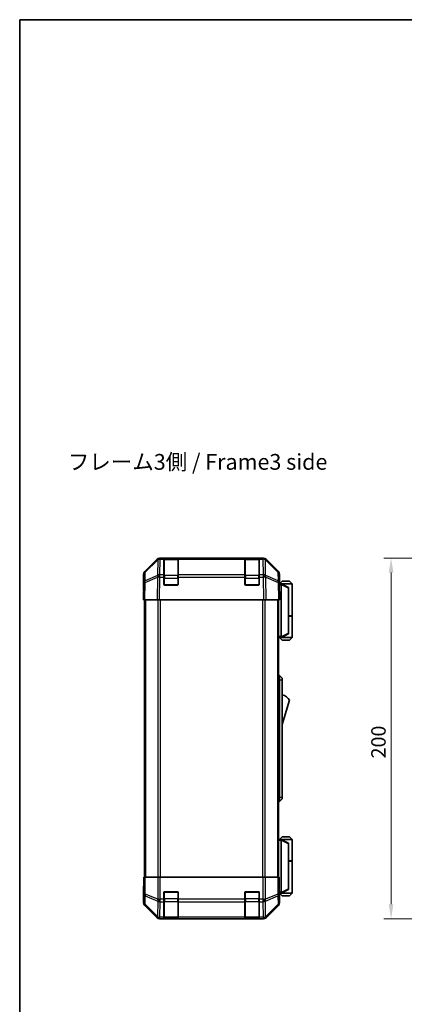
# Model space of a CAD drawing. Units: millimetres. Extents: x 0 to 7078, y -16 to 1124.
# Drawn here: x 1574 to 1788, y 437 to 984 of the extents above; entities that cross this region are included whole.
import ezdxf

# ---------------------------------------------------------------- set-up
doc = ezdxf.new("R2010")
doc.units = ezdxf.units.MM
doc.header["$LTSCALE"] = 4
doc.layers.get('Defpoints').update_dxf_attribs({"lineweight": 25})
for name, color, linetype, lineweight in [('Border (ISO)', 7, 'Continuous', 35), ('Dimension (ISO)', 7, 'Continuous', 18), ('Dimension (ISO) @ 1', 7, 'Continuous', 18), ('Symbol (ISO)', 7, 'Continuous', 18), ('Visible (ISO)', 7, 'Continuous', 35), ('Visible Narrow (ISO)', 7, 'Continuous', 25)]:
    doc.layers.add(name, color=color, linetype=linetype, lineweight=lineweight)
doc.styles.add('Note Text (TK)', font='MS PGothic.ttf')
doc.dimstyles.new('Default - Method 1b (TK)', dxfattribs={"dimscale": 4, "dimtxt": 2.5, "dimasz": 2.5, "dimexe": 1, "dimexo": 1.5, "dimgap": 1, "dimtad": 1, "dimtoh": 1, "dimrnd": 1e-08, "dimdsep": 46, "dimtxsty": 'Note Text (TK)', "dimcen": 0.09, "dimdle": 5, "dimclrd": 100, "dimclre": 100, "dimclrt": 7, "dimadec": 1, "dimazin": 1, "dimtfac": 1, "dimtmove": 0, "dimatfit": 3, "dimfxl": 0, "dimtolj": 1, "dimlwd": -1, "dimlwe": -1, "dimarcsym": 0})

# ---------------------------------------------------------------- blocks, each defined once
blk = doc.blocks.new('図面枠 tk図枠')
at = {"layer": 'Border (ISO)'}
for q in [(405.5, 289), (14.5, 8)]:
    blk.add_line((14.5, 289), q, dxfattribs=at)
blk = doc.blocks.new('*D42')
at = {"layer": 'Defpoints', "color": 0, "transparency": 16777216}
for p in [(1831.93, 684.78), (1780.23, 484.78), (1844.1, 484.78)]:
    blk.add_point(p, dxfattribs=at)
at = {"layer": 'Dimension (ISO)', "color": 100, "transparency": 16777216}
for p, q in [((1825.93, 684.78), (1776.23, 684.78)), ((1780.23, 676.78), (1780.23, 492.78)), ((1838.1, 484.78), (1776.23, 484.78))]:
    blk.add_line(p, q, dxfattribs=at)
for points in [[(1778.89, 676.78), (1781.56, 676.78), (1780.23, 684.78)], [(1778.89, 492.78), (1781.56, 492.78), (1780.23, 484.78)]]:
    blk.add_solid(points, dxfattribs=at)
at = {"layer": 'Dimension (ISO)', "color": 7, "transparency": 16777216, "insert": (1773.23, 573.73), "char_height": 8, "attachment_point": 4, "rotation": 90, "style": 'Note Text (TK)'}
blk.add_mtext('\\A1;200', dxfattribs=at)

msp = doc.modelspace()

# ---------------------------------------------------------------- linework, layer by layer
at = {"layer": 'Visible (ISO)'}
for p, q in [((1643.4272, 677.3619), (1650.2571, 684.1918)), ((1650.6528, 684.1974), (1643.687, 677.3521)), ((1650.6594, 684.2039), (1650.6528, 684.1974)), ((1651.6712, 684.7774), (1652.0613, 684.7774)), ((1654.0416, 684.7774), (1652.0613, 684.7774)), ((1654.5416, 684.7774), (1654.0416, 684.7774)), ((1654.0416, 684.7774), (1654.0416, 684.1916)), ((1654.0416, 675.5797), (1654.0416, 684.1916)), ((1661.7416, 684.5774), (1654.3416, 684.5774)), ((1654.5416, 684.7774), (1661.5416, 684.7774)), ((1662.0416, 684.7774), (1661.5416, 684.7774)), ((1662.0416, 684.1916), (1662.0416, 684.7774)), ((1699.0416, 684.7774), (1662.0416, 684.7774)), ((1662.0416, 684.1916), (1662.0416, 675.5797)), ((1699.5416, 684.7774), (1699.0416, 684.7774)), ((1699.0416, 684.7774), (1699.0416, 684.1916)), ((1699.0416, 675.5797), (1699.0416, 684.1916)), ((1706.7416, 684.5774), (1699.3416, 684.5774)), ((1699.5416, 684.7774), (1706.5416, 684.7774)), ((1707.0416, 684.7774), (1706.5416, 684.7774)), ((1707.0416, 684.1916), (1707.0416, 684.7774)), ((1709.0219, 684.7774), (1707.0416, 684.7774)), ((1707.0416, 684.1916), (1707.0416, 675.5797)), ((1709.0219, 684.7774), (1709.412, 684.7774)), ((1710.4304, 684.1974), (1710.4237, 684.2039)), ((1717.3961, 677.3521), (1710.4304, 684.1974)), ((1710.826, 684.1918), (1717.6559, 677.3619)), ((1642.8416, 666.7774), (1642.8416, 675.9478)), ((1643.0891, 675.9605), (1643.0078, 671.2991)), ((1654.0416, 675.5797), (1654.0416, 674.2004)), ((1654.0416, 670.2774), (1654.0416, 674.2004)), ((1662.0416, 674.2004), (1662.0416, 675.5797)), ((1662.0416, 674.2004), (1662.0416, 670.2774)), ((1699.0416, 675.5797), (1699.0416, 674.2004)), ((1699.0416, 670.2774), (1699.0416, 674.2004)), ((1707.0416, 674.2004), (1707.0416, 675.5797)), ((1707.0416, 674.2004), (1707.0416, 670.2774)), ((1718.0754, 671.2991), (1717.994, 675.9605)), ((1718.2416, 670.7774), (1718.2416, 675.9478)), ((1719.7416, 672.0774), (1718.2416, 670.5774)), ((1719.7416, 672.0774), (1723.7416, 672.0774)), ((1723.7416, 672.0774), (1725.2416, 670.5774)), ((1643.0078, 671.2991), (1642.8416, 661.7774)), ((1642.8416, 666.7774), (1642.9289, 666.7774)), ((1661.5416, 669.7774), (1654.5416, 669.7774)), ((1706.5416, 669.7774), (1699.5416, 669.7774)), ((1718.2416, 661.7774), (1718.0754, 671.2991)), ((1718.0845, 670.7774), (1718.2416, 670.7774)), ((1719.2412, 670.5774), (1718.088, 670.5774)), ((1719.2412, 670.5774), (1719.2416, 670.5774)), ((1725.2416, 670.5774), (1719.2416, 670.5774)), ((1723.2416, 668.5774), (1719.2416, 670.5774)), ((1719.2416, 670.0774), (1719.2416, 641.2774)), ((1723.2416, 668.5774), (1723.2416, 668.2136)), ((1723.2416, 643.1412), (1723.2416, 668.2136)), ((1725.2416, 670.5774), (1725.2416, 652.7774)), ((1643.4272, 661.7774), (1642.8416, 661.7774)), ((1643.3416, 661.7774), (1643.3416, 507.7774)), ((1643.4272, 661.7774), (1650.2571, 661.7774)), ((1651.6712, 661.7774), (1650.2571, 661.7774)), ((1651.6712, 661.7774), (1709.412, 661.7774)), ((1710.826, 661.7774), (1709.412, 661.7774)), ((1710.826, 661.7774), (1717.6559, 661.7774)), ((1718.2416, 661.7774), (1717.6559, 661.7774)), ((1717.7416, 661.7774), (1717.7416, 507.7774)), ((1723.2416, 652.7774), (1725.2416, 652.7774)), ((1723.2416, 652.5774), (1725.2416, 652.5774)), ((1724.7416, 652.5774), (1724.7416, 652.7774)), ((1725.2416, 652.5774), (1725.2416, 640.7774)), ((1717.7416, 640.7774), (1719.2412, 640.7774)), ((1719.7416, 639.2774), (1718.2416, 640.7774)), ((1719.2416, 640.7774), (1719.2412, 640.7774)), ((1719.2416, 640.7774), (1723.2416, 642.7774)), ((1719.2416, 640.7774), (1725.2416, 640.7774)), ((1723.7416, 639.2774), (1719.7416, 639.2774)), ((1723.2416, 643.1412), (1723.2416, 642.7774)), ((1723.7416, 639.2774), (1725.2416, 640.7774)), ((1717.7416, 619.7774), (1718.2416, 619.7774)), ((1718.2416, 617.2774), (1718.2416, 619.7774)), ((1718.2416, 619.7774), (1719.8416, 618.2774)), ((1718.2416, 617.2774), (1718.2416, 552.2774)), ((1719.8416, 618.2774), (1719.8416, 617.2774)), ((1719.8416, 552.2774), (1719.8416, 617.2774)), ((1719.8416, 592.5274), (1723.8416, 606.0274)), ((1718.2416, 549.7774), (1718.2416, 552.2774)), ((1719.8416, 552.2774), (1719.8416, 551.2774)), ((1717.7416, 549.7774), (1718.2416, 549.7774)), ((1718.2416, 549.7774), (1719.8416, 551.2774)), ((1719.7416, 530.2774), (1718.2416, 528.7774)), ((1723.7416, 530.2774), (1719.7416, 530.2774)), ((1723.7416, 530.2774), (1725.2416, 528.7774)), ((1719.2412, 528.7774), (1717.7416, 528.7774)), ((1719.2412, 528.7774), (1719.2416, 528.7774)), ((1723.2416, 526.7774), (1719.2416, 528.7774)), ((1719.2416, 528.7774), (1725.2416, 528.7774)), ((1719.2416, 499.4774), (1719.2416, 528.2774)), ((1723.2416, 526.7774), (1723.2416, 526.4136)), ((1723.2416, 526.4136), (1723.2416, 501.3412)), ((1725.2416, 528.7774), (1725.2416, 516.9774)), ((1723.2416, 516.9774), (1725.2416, 516.9774)), ((1723.2416, 516.7774), (1725.2416, 516.7774)), ((1724.7416, 516.7774), (1724.7416, 516.9774)), ((1725.2416, 516.7774), (1725.2416, 498.9774)), ((1642.8939, 502.7774), (1642.8416, 502.7774)), ((1642.8416, 502.7774), (1642.8416, 493.607)), ((1642.9289, 507.7774), (1642.9289, 504.7774)), ((1643.0891, 507.7774), (1642.9289, 507.7774)), ((1643.0891, 507.7774), (1643.687, 507.7774)), ((1650.6594, 507.7774), (1643.687, 507.7774)), ((1650.6594, 507.7774), (1652.0613, 507.7774)), ((1652.0613, 507.7774), (1709.0219, 507.7774)), ((1709.0219, 507.7774), (1710.4237, 507.7774)), ((1717.3961, 507.7774), (1710.4237, 507.7774)), ((1717.3961, 507.7774), (1717.994, 507.7774)), ((1717.994, 507.7774), (1718.0845, 507.7774)), ((1718.0845, 503.7774), (1718.0845, 507.7774)), ((1654.0416, 495.6058), (1654.0416, 499.2774)), ((1654.5416, 499.7774), (1661.5416, 499.7774)), ((1662.0416, 499.2774), (1662.0416, 495.6058)), ((1699.0416, 495.6058), (1699.0416, 499.2774)), ((1699.5416, 499.7774), (1706.5416, 499.7774)), ((1707.0416, 499.2774), (1707.0416, 495.6058)), ((1718.1473, 498.9774), (1719.2412, 498.9774)), ((1718.2416, 498.7774), (1718.1718, 498.7774)), ((1719.7416, 497.4774), (1718.2416, 498.9774)), ((1718.2416, 498.7774), (1718.2416, 493.607)), ((1719.2416, 498.9774), (1719.2412, 498.9774)), ((1719.2416, 498.9774), (1723.2416, 500.9774)), ((1725.2416, 498.9774), (1719.2416, 498.9774)), ((1719.7416, 497.4774), (1723.7416, 497.4774)), ((1723.2416, 501.3412), (1723.2416, 500.9774)), ((1723.7416, 497.4774), (1725.2416, 498.9774)), ((1643.4272, 492.193), (1650.2571, 485.3631)), ((1654.0416, 495.6058), (1654.0416, 494.1916)), ((1654.0416, 485.5797), (1654.0416, 494.1916)), ((1662.0416, 494.1916), (1662.0416, 495.6058)), ((1662.0416, 494.1916), (1662.0416, 485.5797)), ((1699.0416, 495.6058), (1699.0416, 494.1916)), ((1699.0416, 485.5797), (1699.0416, 494.1916)), ((1707.0416, 494.1916), (1707.0416, 495.6058)), ((1707.0416, 494.1916), (1707.0416, 485.5797)), ((1710.826, 485.3631), (1717.6559, 492.193)), ((1651.6712, 484.7774), (1709.412, 484.7774)), ((1654.0416, 485.5797), (1654.0416, 484.9943)), ((1654.0416, 484.9258), (1654.0416, 484.9943)), ((1654.3416, 484.9774), (1661.7416, 484.9774)), ((1661.5416, 484.9171), (1654.5416, 484.9171)), ((1662.0416, 484.9943), (1662.0416, 485.5797)), ((1662.0416, 484.9943), (1662.0416, 484.9258)), ((1699.0416, 485.5797), (1699.0416, 484.9943)), ((1699.0416, 484.9258), (1699.0416, 484.9943)), ((1699.3416, 484.9774), (1706.7416, 484.9774)), ((1706.5416, 484.9171), (1699.5416, 484.9171)), ((1707.0416, 484.9943), (1707.0416, 485.5797)), ((1707.0416, 484.9943), (1707.0416, 484.9258))]:
    msp.add_line(p, q, dxfattribs=at)
for centre, radius, start, end in [((1652.0613, 682.7774), 2, 90, 134.5), ((1654.3416, 684.2774), 0.3, 90, 180), ((1661.7416, 684.2774), 0.3, 0, 90), ((1699.3416, 684.2774), 0.3, 90, 180), ((1706.7416, 684.2774), 0.3, 0, 90), ((1709.0219, 682.7774), 2, 45.5, 90), ((1645.0888, 675.9256), 2, 134.5, 179), ((1715.9943, 675.9256), 2, 1, 45.5), ((1654.5416, 670.2774), 0.5, 180, 270), ((1661.5416, 670.2774), 0.5, 270, 0), ((1699.5416, 670.2774), 0.5, 180, 270), ((1706.5416, 670.2774), 0.5, 270, 0), ((1717.5989, 601.8706), 7.5, 33.658882, 72.601323), ((1654.5416, 499.2774), 0.5, 90, 180), ((1661.5416, 499.2774), 0.5, 0, 90), ((1699.5416, 499.2774), 0.5, 90, 180), ((1706.5416, 499.2774), 0.5, 0, 90), ((1654.3416, 485.2774), 0.3, 180, 270), ((1661.7416, 485.2774), 0.3, 270, 0), ((1699.3416, 485.2774), 0.3, 180, 270), ((1706.7416, 485.2774), 0.3, 270, 0)]:
    msp.add_arc(centre, radius, start, end, dxfattribs=at)
for centre, major_axis, ratio, start_param, end_param in [((1651.6718, 682.7771), (-1.4146, 1.4146), 0.99969546, 5.49793944, 6.28318531), ((1709.4114, 682.7771), (1.4146, 1.4146), 0.99969546, 0, 0.78524587), ((1644.8419, 675.9472), (-1.4146, 1.4146), 0.99969546, 0, 0.78524587), ((1716.2413, 675.9472), (1.4146, 1.4146), 0.99969546, 5.49793944, 6.28318531), ((1642.8939, 664.7774), (0, 2), 0.01745506, 5.49778714, 6.28318531), ((1718.1718, 665.7774), (0, -5), 0.01745506, 3.14159265, 3.42538676), ((1719.6416, 670.0774), (0, 0.5), 0.8, 1.3090421, 1.57079633), ((1719.6416, 641.2774), (0, 0.5), 0.8, 1.57079633, 1.83255055), ((1719.6416, 528.2774), (0, 0.5), 0.8, 1.3090421, 1.57079633), ((1642.8939, 504.7774), (0, -2), 0.01745506, 0, 1.57079633), ((1718.1718, 503.7774), (0, 5), 0.01745506, 1.57079633, 3.14159265), ((1719.6416, 499.4774), (0, 0.5), 0.8, 1.57079633, 1.83255055), ((1644.8419, 493.6076), (-1.4146, -1.4146), 0.99969546, 5.49793944, 6.28318531), ((1716.2413, 493.6076), (1.4146, -1.4146), 0.99969546, 0, 0.78524587), ((1651.6718, 486.7777), (-1.4146, -1.4146), 0.99969546, 0, 0.78524587), ((1654.5416, 484.9258), (0.5, 0), 0.01745506, 3.14159265, 4.71238898), ((1661.5416, 484.9258), (0.5, 0), 0.01745506, 4.71238898, 6.28318531), ((1699.5416, 484.9258), (0.5, 0), 0.01745506, 3.14159265, 4.71238898), ((1706.5416, 484.9258), (0.5, 0), 0.01745506, 4.71238898, 6.28318531), ((1709.4114, 486.7777), (1.4146, -1.4146), 0.99969546, 5.49793944, 6.28318531)]:
    msp.add_ellipse(centre, major_axis=major_axis, ratio=ratio, start_param=start_param, end_param=end_param, dxfattribs=at)
for points, knots in [([(1719.2552, 670.2068), (1719.2672, 670.2625), (1719.2735, 670.3159), (1719.277, 670.413), (1719.2739, 670.4551), (1719.2633, 670.5176), (1719.2564, 670.5398), (1719.2441, 670.5707), (1719.2393, 670.5774), (1719.2412, 670.5774)], [0, 0, 0, 0, 0.017679627, 0.017679627, 0.0355589348, 0.0355589348, 0.0508197319, 0.0508197319, 0.0670873169, 0.0670873169, 0.0670873169, 0.0670873169]), ([(1719.2412, 640.7774), (1719.2395, 640.7774), (1719.2433, 640.783), (1719.2556, 640.8123), (1719.2649, 640.8401), (1719.2751, 640.9148), (1719.2771, 640.9549), (1719.2727, 641.046), (1719.2664, 641.096), (1719.2552, 641.148)], [0, 0, 0, 0, 0.0129194231, 0.0129194231, 0.0292235169, 0.0292235169, 0.0422861714, 0.0422861714, 0.0554565223, 0.0554565223, 0.0554565223, 0.0554565223]), ([(1719.2552, 528.4068), (1719.2672, 528.4625), (1719.2735, 528.5159), (1719.277, 528.613), (1719.2739, 528.6551), (1719.2633, 528.7176), (1719.2564, 528.7398), (1719.2441, 528.7707), (1719.2393, 528.7774), (1719.2412, 528.7774)], [0, 0, 0, 0, 0.017679627, 0.017679627, 0.0355589348, 0.0355589348, 0.0508197319, 0.0508197319, 0.0670873169, 0.0670873169, 0.0670873169, 0.0670873169]), ([(1719.2412, 498.9774), (1719.2395, 498.9774), (1719.2433, 498.983), (1719.2556, 499.0123), (1719.2649, 499.0401), (1719.2751, 499.1148), (1719.2771, 499.1549), (1719.2727, 499.246), (1719.2664, 499.296), (1719.2552, 499.348)], [0, 0, 0, 0, 0.0129194231, 0.0129194231, 0.0292235169, 0.0292235169, 0.0422861714, 0.0422861714, 0.0554565223, 0.0554565223, 0.0554565223, 0.0554565223])]:
    msp.add_open_spline(points, degree=3, knots=knots, dxfattribs=at)
at = {"layer": 'Visible Narrow (ISO)'}
for p, q in [((1643.6835, 676.9441), (1650.6492, 683.7893)), ((1650.6492, 683.7893), (1650.499, 675.1839)), ((1651.9044, 675.5797), (1652.0546, 684.1851)), ((1652.0546, 684.1851), (1652.0613, 684.1916)), ((1652.0613, 684.1916), (1652.0613, 684.7774)), ((1652.0613, 684.1916), (1654.0416, 684.1916)), ((1654.3416, 684.5774), (1654.3416, 683.9916)), ((1654.3416, 675.1632), (1654.3416, 683.9916)), ((1654.3416, 683.9916), (1661.7416, 683.9916)), ((1654.5416, 684.5774), (1654.5416, 684.7774)), ((1661.5416, 684.7774), (1661.5416, 684.5774)), ((1661.7416, 683.9916), (1661.7416, 684.5774)), ((1661.7416, 683.9916), (1661.7416, 675.1632)), ((1662.0416, 684.1916), (1699.0416, 684.1916)), ((1699.3416, 684.5774), (1699.3416, 683.9916)), ((1699.3416, 675.1632), (1699.3416, 683.9916)), ((1699.3416, 683.9916), (1706.7416, 683.9916)), ((1699.5416, 684.5774), (1699.5416, 684.7774)), ((1706.5416, 684.7774), (1706.5416, 684.5774)), ((1706.7416, 683.9916), (1706.7416, 684.5774)), ((1706.7416, 683.9916), (1706.7416, 675.1632)), ((1707.0416, 684.1916), (1709.0219, 684.1916)), ((1709.0219, 684.7774), (1709.0219, 684.1916)), ((1709.0219, 684.1916), (1709.0286, 684.1851)), ((1709.0286, 684.1851), (1709.1788, 675.5797)), ((1710.4339, 683.7893), (1717.3997, 676.9441)), ((1710.5841, 675.1839), (1710.4339, 683.7893)), ((1643.5937, 671.3135), (1650.4738, 674.1913)), ((1643.6021, 672.2826), (1643.6835, 676.9441)), ((1650.4823, 675.1604), (1643.6021, 672.2826)), ((1650.4738, 674.1913), (1650.2571, 661.7774)), ((1650.499, 675.1839), (1650.4823, 675.1604)), ((1651.6712, 661.7774), (1651.8876, 674.1769)), ((1651.8876, 674.1769), (1651.9044, 674.2004)), ((1654.0416, 675.5797), (1651.9044, 675.5797)), ((1651.9044, 674.2004), (1651.9044, 675.5797)), ((1651.9044, 674.2004), (1654.0416, 674.2004)), ((1654.3416, 673.749), (1654.0416, 673.749)), ((1654.3416, 675.1632), (1654.3416, 673.749)), ((1661.7416, 675.1632), (1654.3416, 675.1632)), ((1654.3416, 670.0774), (1654.3416, 673.749)), ((1654.3416, 673.749), (1661.7416, 673.749)), ((1661.7416, 673.749), (1661.7416, 675.1632)), ((1662.0416, 673.749), (1661.7416, 673.749)), ((1661.7416, 673.749), (1661.7416, 670.0774)), ((1699.0416, 675.5797), (1662.0416, 675.5797)), ((1662.0416, 674.2004), (1699.0416, 674.2004)), ((1699.3416, 673.749), (1699.0416, 673.749)), ((1699.3416, 675.1632), (1699.3416, 673.749)), ((1706.7416, 675.1632), (1699.3416, 675.1632)), ((1699.3416, 670.0774), (1699.3416, 673.749)), ((1699.3416, 673.749), (1706.7416, 673.749)), ((1706.7416, 673.749), (1706.7416, 675.1632)), ((1707.0416, 673.749), (1706.7416, 673.749)), ((1706.7416, 673.749), (1706.7416, 670.0774)), ((1709.1788, 675.5797), (1707.0416, 675.5797)), ((1707.0416, 674.2004), (1709.1788, 674.2004)), ((1709.1788, 675.5797), (1709.1788, 674.2004)), ((1709.1788, 674.2004), (1709.1956, 674.1769)), ((1709.1956, 674.1769), (1709.412, 661.7774)), ((1710.6009, 675.1604), (1710.5841, 675.1839)), ((1717.481, 672.2826), (1710.6009, 675.1604)), ((1710.6093, 674.1913), (1717.4895, 671.3135)), ((1710.826, 661.7774), (1710.6093, 674.1913)), ((1717.3997, 676.9441), (1717.481, 672.2826)), ((1643.4272, 661.7774), (1643.5937, 671.3135)), ((1654.0833, 670.0774), (1654.3416, 670.0774)), ((1654.3416, 670.0774), (1654.3416, 669.8192)), ((1661.7416, 670.0774), (1654.3416, 670.0774)), ((1661.7416, 670.0774), (1661.9998, 670.0774)), ((1661.7416, 669.8192), (1661.7416, 670.0774)), ((1699.0833, 670.0774), (1699.3416, 670.0774)), ((1699.3416, 670.0774), (1699.3416, 669.8192)), ((1706.7416, 670.0774), (1699.3416, 670.0774)), ((1706.7416, 670.0774), (1706.9998, 670.0774)), ((1706.7416, 669.8192), (1706.7416, 670.0774)), ((1717.4895, 671.3135), (1717.6559, 661.7774)), ((1718.0967, 670.0774), (1719.2416, 670.0774)), ((1719.2552, 670.2068), (1723.2416, 668.2136)), ((1643.9274, 661.7774), (1643.9274, 507.7774)), ((1650.7558, 661.7774), (1650.7558, 507.7774)), ((1652.17, 507.7774), (1652.17, 661.7774)), ((1708.9132, 661.7774), (1708.9132, 507.7774)), ((1710.3274, 507.7774), (1710.3274, 661.7774)), ((1717.1558, 661.7774), (1717.1558, 507.7774)), ((1719.2416, 641.2774), (1717.7416, 641.2774)), ((1723.2416, 643.1412), (1719.2552, 641.148)), ((1717.7416, 617.2774), (1718.2416, 617.2774)), ((1718.2416, 617.2774), (1719.8416, 617.2774)), ((1717.7416, 552.2774), (1718.2416, 552.2774)), ((1718.2416, 552.2774), (1719.8416, 552.2774)), ((1717.7416, 528.2774), (1719.2416, 528.2774)), ((1719.2552, 528.4068), (1723.2416, 526.4136)), ((1643.0891, 507.7774), (1643.0891, 498.4347)), ((1643.687, 498.4347), (1643.687, 507.7774)), ((1650.6594, 507.7774), (1650.6594, 495.6058)), ((1652.0613, 495.6058), (1652.0613, 507.7774)), ((1709.0219, 507.7774), (1709.0219, 495.6058)), ((1710.4237, 495.6058), (1710.4237, 507.7774)), ((1717.3961, 507.7774), (1717.3961, 498.4347)), ((1717.994, 498.4347), (1717.994, 507.7774)), ((1643.0891, 498.4347), (1643.0078, 493.7732)), ((1643.0891, 498.4347), (1643.687, 498.4347)), ((1643.6021, 492.7793), (1643.6835, 497.4408)), ((1643.6835, 497.4408), (1650.6492, 494.6054)), ((1650.6528, 495.5993), (1643.687, 498.4347)), ((1654.3416, 499.4774), (1654.0833, 499.4774)), ((1654.3416, 499.7357), (1654.3416, 499.4774)), ((1654.3416, 499.4774), (1661.7416, 499.4774)), ((1654.3416, 495.8058), (1654.3416, 499.4774)), ((1661.7416, 499.4774), (1661.7416, 499.7357)), ((1661.9998, 499.4774), (1661.7416, 499.4774)), ((1661.7416, 499.4774), (1661.7416, 495.8058)), ((1699.3416, 499.4774), (1699.0833, 499.4774)), ((1699.3416, 499.7357), (1699.3416, 499.4774)), ((1699.3416, 499.4774), (1706.7416, 499.4774)), ((1699.3416, 495.8058), (1699.3416, 499.4774)), ((1706.7416, 499.4774), (1706.7416, 499.7357)), ((1706.9998, 499.4774), (1706.7416, 499.4774)), ((1706.7416, 499.4774), (1706.7416, 495.8058)), ((1717.3961, 498.4347), (1710.4304, 495.5993)), ((1710.4339, 494.6054), (1717.3997, 497.4408)), ((1717.3961, 498.4347), (1717.994, 498.4347)), ((1717.3997, 497.4408), (1717.481, 492.7793)), ((1718.0754, 493.7732), (1717.994, 498.4347)), ((1719.2416, 499.4774), (1718.1272, 499.4774)), ((1723.2416, 501.3412), (1719.2552, 499.348)), ((1643.0078, 493.7732), (1642.8416, 493.607)), ((1643.4272, 492.193), (1643.5937, 492.3594)), ((1643.5937, 492.3594), (1650.4738, 485.5798)), ((1650.4823, 485.9997), (1643.6021, 492.7793)), ((1650.6492, 494.6054), (1650.499, 486.0001)), ((1650.6594, 495.6058), (1650.6528, 495.5993)), ((1650.6594, 495.6058), (1652.0613, 495.6058)), ((1651.9044, 485.5797), (1652.0546, 494.1851)), ((1652.0546, 494.1851), (1652.0613, 494.1916)), ((1654.0416, 495.6058), (1652.0613, 495.6058)), ((1652.0613, 494.1916), (1652.0613, 495.6058)), ((1652.0613, 494.1916), (1654.0416, 494.1916)), ((1654.3416, 495.8058), (1654.0416, 495.8058)), ((1654.3416, 495.8058), (1654.3416, 494.3916)), ((1661.7416, 495.8058), (1654.3416, 495.8058)), ((1654.3416, 485.5632), (1654.3416, 494.3916)), ((1654.3416, 494.3916), (1661.7416, 494.3916)), ((1662.0416, 495.8058), (1661.7416, 495.8058)), ((1661.7416, 494.3916), (1661.7416, 495.8058)), ((1661.7416, 494.3916), (1661.7416, 485.5632)), ((1699.0416, 495.6058), (1662.0416, 495.6058)), ((1662.0416, 494.1916), (1699.0416, 494.1916)), ((1699.3416, 495.8058), (1699.0416, 495.8058)), ((1699.3416, 495.8058), (1699.3416, 494.3916)), ((1706.7416, 495.8058), (1699.3416, 495.8058)), ((1699.3416, 485.5632), (1699.3416, 494.3916)), ((1699.3416, 494.3916), (1706.7416, 494.3916)), ((1707.0416, 495.8058), (1706.7416, 495.8058)), ((1706.7416, 494.3916), (1706.7416, 495.8058)), ((1706.7416, 494.3916), (1706.7416, 485.5632)), ((1709.0219, 495.6058), (1707.0416, 495.6058)), ((1707.0416, 494.1916), (1709.0219, 494.1916)), ((1709.0219, 495.6058), (1709.0219, 494.1916)), ((1709.0219, 495.6058), (1710.4237, 495.6058)), ((1709.0219, 494.1916), (1709.0286, 494.1851)), ((1709.0286, 494.1851), (1709.1788, 485.5797)), ((1710.4304, 495.5993), (1710.4237, 495.6058)), ((1710.5841, 486.0001), (1710.4339, 494.6054)), ((1717.481, 492.7793), (1710.6009, 485.9997)), ((1710.6093, 485.5798), (1717.4895, 492.3594)), ((1717.4895, 492.3594), (1717.6559, 492.193)), ((1718.2416, 493.607), (1718.0754, 493.7732)), ((1650.4738, 485.5798), (1650.2571, 485.3631)), ((1650.499, 486.0001), (1650.4823, 485.9997)), ((1651.6712, 484.7774), (1651.8876, 484.9939)), ((1651.8876, 484.9939), (1651.9044, 484.9943)), ((1654.0416, 485.5797), (1651.9044, 485.5797)), ((1651.9044, 484.9943), (1651.9044, 485.5797)), ((1651.9044, 484.9943), (1654.0416, 484.9943)), ((1654.3416, 485.5632), (1654.3416, 484.9774)), ((1661.7416, 485.5632), (1654.3416, 485.5632)), ((1654.5416, 484.9171), (1654.5416, 484.9774)), ((1661.5416, 484.9774), (1661.5416, 484.9171)), ((1661.7416, 484.9774), (1661.7416, 485.5632)), ((1699.0416, 485.5797), (1662.0416, 485.5797)), ((1662.0416, 484.9943), (1699.0416, 484.9943)), ((1699.3416, 485.5632), (1699.3416, 484.9774)), ((1706.7416, 485.5632), (1699.3416, 485.5632)), ((1699.5416, 484.9171), (1699.5416, 484.9774)), ((1706.5416, 484.9774), (1706.5416, 484.9171)), ((1706.7416, 484.9774), (1706.7416, 485.5632)), ((1709.1788, 485.5797), (1707.0416, 485.5797)), ((1707.0416, 484.9943), (1709.1788, 484.9943)), ((1709.1788, 485.5797), (1709.1788, 484.9943)), ((1709.1788, 484.9943), (1709.1956, 484.9939)), ((1709.1956, 484.9939), (1709.412, 484.7774)), ((1710.6009, 485.9997), (1710.5841, 486.0001)), ((1710.826, 485.3631), (1710.6093, 485.5798))]:
    msp.add_line(p, q, dxfattribs=at)
for centre, major_axis, ratio, start_param, end_param in [((1652.0546, 682.7709), (-1.4018, 1.4265), 0.27881333, 0, 0.54388338), ((1652.0546, 682.7709), (1.9997, -0.0349), 0.70705293, 1.58313735, 2.362365), ((1652.0546, 682.7709), (-1.4018, 1.4265), 0.57396196, 5.24101135, 6.28318531), ((1652.0613, 682.7774), (-1.4018, 1.4265), 0.57396196, 5.24101135, 6.28318531), ((1654.3416, 683.7795), (-0.3, 0), 0.70710678, 4.71238898, 6.28318531), ((1661.7416, 683.7795), (0.3, 0), 0.70710678, 0, 1.57079633), ((1699.3416, 683.7795), (-0.3, 0), 0.70710678, 4.71238898, 6.28318531), ((1706.7416, 683.7795), (0.3, 0), 0.70710678, 0, 1.57079633), ((1709.0219, 682.7774), (1.4018, 1.4265), 0.57396196, 0, 1.04217396), ((1709.0286, 682.7709), (1.4018, 1.4265), 0.57396196, 0, 1.04217396), ((1709.0286, 682.7709), (1.9997, 0.0349), 0.70705293, 0.77922765, 1.5584553), ((1709.0286, 682.7709), (1.4018, 1.4265), 0.27881333, 5.73930193, 6.28318531), ((1645.0888, 675.9256), (-1.4018, 1.4265), 0.27881333, 0, 0.54388338), ((1715.9943, 675.9256), (1.4018, 1.4265), 0.27881333, 5.73930193, 6.28318531), ((1645.0075, 671.2642), (-1.9997, 0.0349), 0.70705293, 5.50395766, 6.28318531), ((1645.0888, 675.9256), (-1.9997, 0.0349), 0.70705293, 5.50395766, 6.28318531), ((1645.0075, 671.2642), (0.7718, -1.8451), 0.67266741, 3.87795161, 4.41236615), ((1651.8876, 674.142), (-0.7718, 1.8451), 0.67266741, 0.73635896, 1.2707735), ((1651.8876, 674.142), (1.9997, -0.0349), 0.01744975, 1.57110091, 2.35634678), ((1651.8876, 674.142), (1.629, -1.1604), 0.01421551, 1.58092204, 2.62146225), ((1651.9044, 674.1655), (-1.9997, 0.0349), 0.70705293, 4.72473001, 5.50395766), ((1651.9044, 674.1655), (1.629, -1.1604), 0.01421551, 1.58092204, 2.62146225), ((1654.3416, 674.9511), (-0.3, 0), 0.70710678, 4.71238898, 6.28318531), ((1661.7416, 674.9511), (0.3, 0), 0.70710678, 0, 1.57079633), ((1699.3416, 674.9511), (-0.3, 0), 0.70710678, 4.71238898, 6.28318531), ((1706.7416, 674.9511), (0.3, 0), 0.70710678, 0, 1.57079633), ((1709.1788, 674.1655), (-1.9997, -0.0349), 0.70705293, 3.9208203, 4.70004795), ((1709.1788, 674.1655), (-1.629, -1.1604), 0.01421551, 3.66172306, 4.70226326), ((1709.1956, 674.142), (-1.629, -1.1604), 0.01421551, 3.66172306, 4.70226326), ((1709.1956, 674.142), (1.9997, 0.0349), 0.01744975, 0.78524587, 1.57049174), ((1709.1956, 674.142), (-0.7718, -1.8451), 0.67266741, 1.87081915, 2.4052337), ((1715.9943, 675.9256), (1.9997, 0.0349), 0.70705293, 0, 0.77922765), ((1716.0757, 671.2642), (0.7718, 1.8451), 0.67266741, 5.01241181, 5.54682635), ((1716.0757, 671.2642), (1.9997, 0.0349), 0.70705293, 0, 0.77922765), ((1645.0075, 671.2642), (-1.9997, 0.0349), 0.01744975, 5.49793944, 6.28318531), ((1716.0757, 671.2642), (1.9997, 0.0349), 0.01744975, 0, 0.78524587), ((1645.0888, 498.4347), (-1.9997, 0.0349), 0.70705293, 0.02468206, 0.80390971), ((1645.0888, 498.4347), (-0.754, -1.8524), 0.67311493, 4.97981512, 5.5236985), ((1715.9943, 498.4347), (-0.754, 1.8524), 0.67311493, 3.90107946, 4.44496284), ((1715.9943, 498.4347), (1.9997, 0.0349), 0.70705293, 5.4792756, 6.25850325), ((1645.0075, 493.7732), (-1.9997, 0.0349), 0.70705293, 0.02468206, 0.80390971), ((1645.0075, 493.7732), (1.4142, -1.4142), 0.99969546, 3.92714311, 4.71238898), ((1645.0075, 493.7732), (-1.4038, -1.4246), 0.28553037, 5.72301828, 6.25743282), ((1652.0546, 495.5993), (0.754, 1.8524), 0.67311493, 1.83822247, 2.38210585), ((1652.0546, 495.5993), (1.9997, -0.0349), 0.70705293, 3.94550236, 4.72473001), ((1652.0546, 495.5993), (1.4018, -1.4265), 0.57396196, 4.19883739, 5.24101135), ((1652.0613, 495.6058), (1.4018, -1.4265), 0.57396196, 4.19883739, 5.24101135), ((1654.3416, 494.6038), (-0.3, 0), 0.70710678, 0, 1.57079633), ((1661.7416, 494.6038), (0.3, 0), 0.70710678, 4.71238898, 6.28318531), ((1699.3416, 494.6038), (-0.3, 0), 0.70710678, 0, 1.57079633), ((1706.7416, 494.6038), (0.3, 0), 0.70710678, 4.71238898, 6.28318531), ((1709.0219, 495.6058), (-1.4018, -1.4265), 0.57396196, 1.04217396, 2.08434792), ((1709.0286, 495.5993), (-1.4018, -1.4265), 0.57396196, 1.04217396, 2.08434792), ((1709.0286, 495.5993), (1.9997, 0.0349), 0.70705293, 4.70004795, 5.4792756), ((1709.0286, 495.5993), (0.754, -1.8524), 0.67311493, 0.75948681, 1.30337019), ((1716.0757, 493.7732), (1.9997, 0.0349), 0.70705293, 5.4792756, 6.25850325), ((1716.0757, 493.7732), (1.4038, -1.4246), 0.28553037, 0.02575248, 0.56016703), ((1716.0757, 493.7732), (1.4142, 1.4142), 0.99969546, 4.71238898, 5.49763485), ((1651.8876, 486.9935), (-1.4038, -1.4246), 0.28553037, 5.72301828, 6.25743282), ((1651.8876, 486.9935), (1.4142, -1.4142), 0.99969546, 4.71238898, 5.49763485), ((1651.8876, 486.9935), (0.049, -1.9994), 0.81440578, 5.21256555, 6.25310575), ((1651.9044, 486.994), (0.049, -1.9994), 0.81440578, 5.21256555, 6.25310575), ((1651.9044, 486.994), (-1.9997, 0.0349), 0.70705293, 0.80390971, 1.58313735), ((1654.3416, 485.7753), (-0.3, 0), 0.70710678, 0, 1.57079633), ((1661.7416, 485.7753), (0.3, 0), 0.70710678, 4.71238898, 6.28318531), ((1699.3416, 485.7753), (-0.3, 0), 0.70710678, 0, 1.57079633), ((1706.7416, 485.7753), (0.3, 0), 0.70710678, 4.71238898, 6.28318531), ((1709.1788, 486.994), (-0.049, -1.9994), 0.81440578, 0.03007955, 1.07061976), ((1709.1788, 486.994), (-1.9997, -0.0349), 0.70705293, 1.5584553, 2.33768295), ((1709.1956, 486.9935), (-0.049, -1.9994), 0.81440578, 0.03007955, 1.07061976), ((1709.1956, 486.9935), (1.4142, 1.4142), 0.99969546, 3.92714311, 4.71238898), ((1709.1956, 486.9935), (1.4038, -1.4246), 0.28553037, 0.02575248, 0.56016703)]:
    msp.add_ellipse(centre, major_axis=major_axis, ratio=ratio, start_param=start_param, end_param=end_param, dxfattribs=at)

# ---------------------------------------------------------------- block references
at = {"xscale": 3.5, "yscale": 3.5, "zscale": 3.5}
msp.add_blockref('図面枠 tk図枠', (1523.25, -28), dxfattribs=at)

# ---------------------------------------------------------------- texts
at = {"layer": 'Symbol (ISO)', "color": 7, "insert": (1600.7276, 737.0778), "char_height": 8.75, "width": 150.229621, "attachment_point": 4, "line_spacing_factor": 1.5, "style": 'Note Text (TK)'}
msp.add_mtext('{フレーム3側 / Frame3 side}', dxfattribs=at)

# ---------------------------------------------------------------- dimensions: what is measured, and where the dimension line sits
at = {"layer": 'Dimension (ISO) @ 1', "color": 100}
dim = msp.add_linear_dim(base=(1780.2259, 484.7774), p1=(1831.9289, 684.7774), p2=(1844.1004, 484.7774), angle=90, dimstyle='Default - Method 1b (TK)', override={"dimscale": 1, "dimtxt": 8, "dimasz": 8, "dimexe": 4, "dimexo": 6, "dimgap": 3, "dimtoh": 0, "dimdec": 2, "dimcen": 0.36, "dimtp": 0, "dimtm": 0, "dimtdec": 2, "dimtix": 0, "dimtofl": 0, "dimtmove": 0, "dimatfit": 1}, dxfattribs=at)
dim.commit()
dim.dimension.update_dxf_attribs({"geometry": '*D42', "text_midpoint": (1780.2259, 581.9523), "dimtype": 128})

doc.saveas('drawing.dxf')
